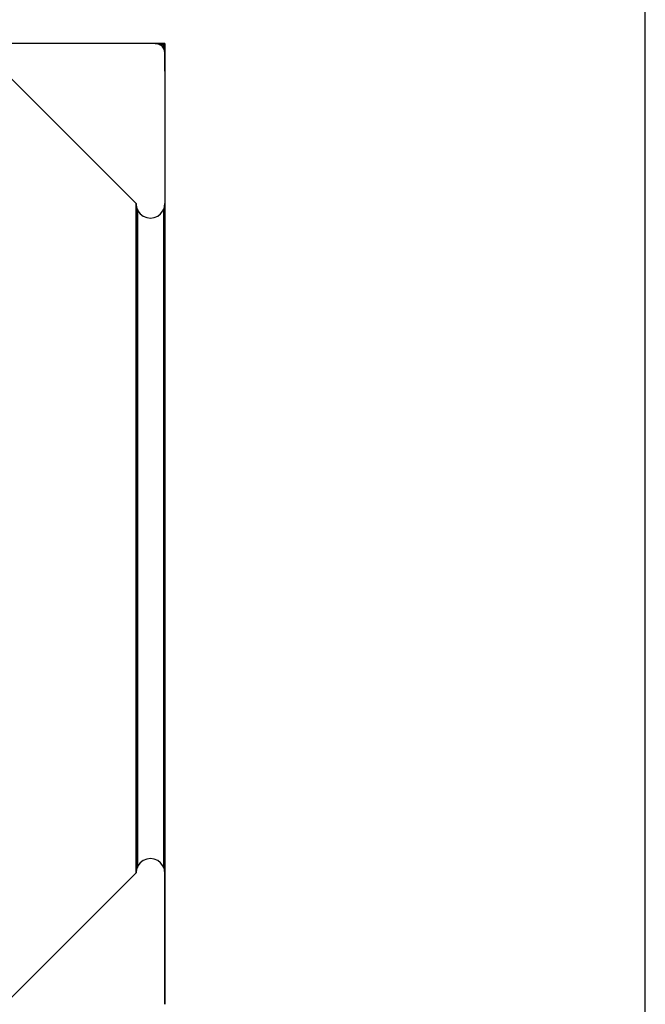
# Model space of a CAD drawing. Units: millimetres. Extents: x 1893 to 9762, y -6138 to 1295.
# Drawn here: x 7808 to 9762, y -4548 to -1473 of the extents above; entities that cross this region are included whole.
import ezdxf

# ---------------------------------------------------------------- set-up
doc = ezdxf.new("R2010")
doc.units = ezdxf.units.MM
doc.layers.add('Strefa bezpieczna', color=8, linetype='Continuous')
doc.dimstyles.get("Standard").update_dxf_attribs({"dimtxt": 180, "dimasz": 200, "dimexe": 0.18, "dimexo": 0.0625, "dimgap": 200, "dimtad": 0, "dimtih": 1, "dimtoh": 1, "dimlfac": 0.001, "dimzin": 0, "dimdsep": 46, "dimtxsty": 'Standard', "dimcen": 0.09, "dimse1": 1, "dimse2": 1, "dimadec": 0, "dimazin": 0, "dimtfac": 1, "dimtdec": 4, "dimtofl": 0, "dimtmove": 0, "dimatfit": 3, "dimfxl": 1, "dimtolj": 1, "dimtzin": 0, "dimarcsym": 0})

# ---------------------------------------------------------------- blocks, each defined once
blk = doc.blocks.new('*D102')
at = {"layer": 'Defpoints', "color": 0}
for p in [(9761.7, 1177.1), (3671.7, -1679.7), (9761.7, -1679.7)]:
    blk.add_point(p, dxfattribs=at)
at = {"layer": 'Strefa bezpieczna', "color": 0, "lineweight": -2}
for p, q in [((3871.7, 1177.1), (6261.7, 1177.1)), ((9561.7, 1177.1), (7171.7, 1177.1))]:
    blk.add_line(p, q, dxfattribs=at)
at = {"layer": 'Strefa bezpieczna', "color": 0}
for points in [[(3871.7, 1210.5), (3871.7, 1143.8), (3671.7, 1177.1)], [(9561.7, 1143.8), (9561.7, 1210.5), (9761.7, 1177.1)]]:
    blk.add_solid(points, dxfattribs=at)
at = {"layer": 'Strefa bezpieczna', "color": 0, "insert": (6716.7, 1177.1), "char_height": 180, "attachment_point": 5}
blk.add_mtext('\\A1;6.09', dxfattribs=at)
blk = doc.blocks.new('*D103')
at = {"layer": 'Defpoints', "color": 0}
for p in [(8261.7, 633.1), (5171.7, -1812.8), (8261.7, -1845.2)]:
    blk.add_point(p, dxfattribs=at)
at = {"layer": 'Strefa bezpieczna', "color": 0, "lineweight": -2}
for p, q in [((5371.7, 633.1), (6261.7, 633.1)), ((8061.7, 633.1), (7171.7, 633.1))]:
    blk.add_line(p, q, dxfattribs=at)
at = {"layer": 'Strefa bezpieczna', "color": 0}
for points in [[(5371.7, 666.4), (5371.7, 599.7), (5171.7, 633.1)], [(8061.7, 599.7), (8061.7, 666.4), (8261.7, 633.1)]]:
    blk.add_solid(points, dxfattribs=at)
at = {"layer": 'Strefa bezpieczna', "color": 0, "insert": (6716.7, 633.1), "char_height": 180, "attachment_point": 5}
blk.add_mtext('\\A1;3.09', dxfattribs=at)

msp = doc.modelspace()

# ---------------------------------------------------------------- linework, layer by layer
for p, q in [((8231.712, -1547.772), (7761.712, -1547.772)), ((8231.854, -1547.791), (8231.712, -1547.772)), ((8232.228, -1547.84), (8231.854, -1547.791)), ((8231.854, -1547.791), (8256.775, -1547.791)), ((8231.854, -1547.791), (8257.544, -1547.791)), ((8257.74, -1547.791), (8231.854, -1547.791)), ((8233.341, -1547.987), (8232.228, -1547.84)), ((8232.228, -1547.84), (8257.082, -1547.84)), ((8235.165, -1548.227), (8233.341, -1547.987)), ((8233.341, -1547.987), (8257.74, -1547.987)), ((8235.165, -1548.227), (8256.74, -1548.227)), ((8237.656, -1548.555), (8235.165, -1548.227)), ((8257.74, -1548.555), (8237.656, -1548.555)), ((8239.476, -1548.795), (8237.656, -1548.555)), ((8239.882, -1548.963), (8239.476, -1548.795)), ((8239.882, -1548.963), (8257.74, -1548.963)), ((8241.034, -1549.44), (8239.882, -1548.963)), ((8257.74, -1549.44), (8241.034, -1549.44)), ((8242.326, -1549.975), (8241.034, -1549.44)), ((8242.326, -1549.975), (8256.74, -1549.975)), ((8243.726, -1550.555), (8242.326, -1549.975)), ((8245.2, -1551.165), (8243.726, -1550.555)), ((8243.726, -1550.555), (8257.74, -1550.555)), ((8246.712, -1551.792), (8245.2, -1551.165)), ((8245.2, -1551.165), (8257.74, -1551.165)), ((8246.712, -1551.792), (8257.74, -1551.791)), ((8252.925, -1556.559), (8246.712, -1551.792)), ((8257.693, -1562.772), (8252.925, -1556.559)), ((8257.88, -1547.962), (8256.685, -1547.791)), ((8256.737, -1547.791), (8256.685, -1547.791)), ((8256.775, -1547.791), (8256.685, -1547.791)), ((8256.737, -1547.791), (8256.775, -1547.791)), ((8256.74, -1548.227), (8257.74, -1548.227)), ((8257.74, -1548.349), (8256.74, -1548.227)), ((8256.74, -1549.975), (8257.74, -1549.975)), ((8257.74, -1550.026), (8256.74, -1549.975)), ((8257.082, -1547.84), (8256.775, -1547.791)), ((8257.581, -1547.791), (8256.775, -1547.791)), ((8257.127, -1547.84), (8257.082, -1547.84)), ((8257.19, -1547.849), (8257.127, -1547.84)), ((8257.19, -1547.849), (8257.509, -1547.892)), ((8257.562, -1547.849), (8257.19, -1547.849)), ((8257.426, -1547.791), (8257.643, -1547.791)), ((8257.581, -1547.791), (8257.426, -1547.791)), ((8257.509, -1547.892), (8257.584, -1547.913)), ((8257.641, -1547.84), (8257.562, -1547.849)), ((8257.74, -1547.924), (8257.562, -1547.849)), ((8257.641, -1547.84), (8257.581, -1547.791)), ((8257.74, -1547.791), (8257.581, -1547.791)), ((8257.643, -1547.791), (8257.581, -1547.791)), ((8257.584, -1547.913), (8257.74, -1547.924)), ((8257.74, -1547.924), (8257.641, -1547.84)), ((8257.74, -1547.84), (8257.641, -1547.84)), ((8258.138, -1547.962), (8257.643, -1547.791)), ((8257.74, -1562.888), (8257.693, -1562.772)), ((8258.366, -1547.791), (8257.74, -1547.791)), ((8257.74, -1547.791), (8257.74, -1547.84)), ((8257.74, -1547.84), (8257.74, -1547.924)), ((8258.366, -1547.84), (8257.74, -1547.84)), ((8257.784, -1547.962), (8257.74, -1547.924)), ((8257.74, -1547.924), (8257.74, -1547.962)), ((8257.74, -1547.962), (8257.74, -1547.987)), ((8257.74, -1547.987), (8257.74, -1548.227)), ((8257.74, -1547.987), (8257.937, -1547.987)), ((8257.74, -1548.227), (8258.366, -1548.208)), ((8257.74, -1548.227), (8257.74, -1548.349)), ((8258.034, -1548.385), (8257.74, -1548.349)), ((8257.74, -1548.555), (8257.74, -1548.349)), ((8257.74, -1548.555), (8257.74, -1548.963)), ((8258.366, -1548.555), (8257.74, -1548.555)), ((8257.74, -1548.963), (8258.366, -1548.963)), ((8257.74, -1549.44), (8257.74, -1549.975)), ((8258.366, -1549.44), (8257.74, -1549.44)), ((8257.74, -1549.975), (8257.74, -1550.026)), ((8257.74, -1549.975), (8258.366, -1549.975)), ((8258.034, -1550.04), (8257.74, -1550.026)), ((8257.74, -1550.555), (8257.74, -1550.026)), ((8257.74, -1550.555), (8257.74, -1551.165)), ((8257.74, -1550.555), (8258.366, -1550.555)), ((8258.366, -1551.165), (8257.74, -1551.165)), ((8257.74, -1551.791), (8257.74, -1562.888)), ((8257.74, -1551.791), (8260.569, -1551.791)), ((8260.569, -1569.716), (8257.74, -1562.888)), ((8257.784, -1547.962), (8257.88, -1547.962)), ((8257.88, -1547.962), (8258.034, -1547.962)), ((8257.937, -1547.987), (8257.88, -1547.962)), ((8258.32, -1548.159), (8257.937, -1547.987)), ((8257.937, -1547.987), (8258.096, -1547.987)), ((8258.138, -1547.962), (8258.034, -1547.962)), ((8258.096, -1547.987), (8258.034, -1547.962)), ((8258.366, -1548.511), (8258.034, -1548.385)), ((8258.366, -1550.093), (8258.034, -1550.04)), ((8258.162, -1547.987), (8258.096, -1547.987)), ((8258.162, -1547.987), (8258.138, -1547.962)), ((8258.202, -1548.031), (8258.162, -1547.987)), ((8258.162, -1547.987), (8258.366, -1547.987)), ((8258.32, -1548.159), (8258.202, -1548.031)), ((8258.366, -1548.099), (8258.202, -1548.031)), ((8258.366, -1548.208), (8258.32, -1548.159)), ((8258.366, -1548.179), (8258.32, -1548.159)), ((8258.976, -1547.791), (8258.366, -1547.791)), ((8258.366, -1547.84), (8258.366, -1547.791)), ((8258.976, -1547.84), (8258.366, -1547.84)), ((8258.366, -1547.987), (8258.366, -1547.84)), ((8258.366, -1548.099), (8258.366, -1547.987)), ((8258.366, -1547.987), (8258.976, -1547.987)), ((8258.366, -1548.179), (8258.366, -1548.099)), ((8258.676, -1548.227), (8258.366, -1548.099)), ((8258.366, -1548.208), (8258.366, -1548.179)), ((8258.473, -1548.227), (8258.366, -1548.179)), ((8258.383, -1548.227), (8258.366, -1548.208)), ((8258.366, -1548.511), (8258.383, -1548.227)), ((8258.366, -1548.555), (8258.366, -1548.511)), ((8258.48, -1548.555), (8258.366, -1548.511)), ((8258.366, -1548.963), (8258.366, -1548.555)), ((8258.48, -1548.555), (8258.366, -1548.555)), ((8258.366, -1548.963), (8258.85, -1548.963)), ((8258.366, -1549.975), (8258.366, -1549.44)), ((8258.976, -1549.44), (8258.366, -1549.44)), ((8258.366, -1550.093), (8258.366, -1549.975)), ((8258.366, -1549.975), (8258.976, -1549.975)), ((8258.366, -1550.555), (8258.366, -1550.093)), ((8258.976, -1550.19), (8258.366, -1550.093)), ((8258.366, -1551.165), (8258.366, -1550.555)), ((8258.366, -1550.555), (8258.976, -1550.555)), ((8258.976, -1551.165), (8258.366, -1551.165)), ((8258.6, -1548.461), (8258.383, -1548.227)), ((8258.383, -1548.227), (8258.473, -1548.227)), ((8258.995, -1548.461), (8258.473, -1548.227)), ((8258.473, -1548.227), (8258.676, -1548.227)), ((8258.686, -1548.634), (8258.48, -1548.555)), ((8258.646, -1548.555), (8258.48, -1548.555)), ((8258.646, -1548.555), (8258.6, -1548.461)), ((8258.686, -1548.634), (8258.646, -1548.555)), ((8258.976, -1548.555), (8258.646, -1548.555)), ((8258.976, -1548.352), (8258.676, -1548.227)), ((8258.676, -1548.227), (8258.976, -1548.227)), ((8258.85, -1548.963), (8258.686, -1548.634)), ((8258.976, -1548.745), (8258.686, -1548.634)), ((8258.85, -1548.963), (8258.976, -1548.963)), ((8259.556, -1547.791), (8258.976, -1547.791)), ((8258.976, -1547.791), (8258.976, -1547.84)), ((8258.976, -1547.84), (8258.976, -1547.987)), ((8259.556, -1547.84), (8258.976, -1547.84)), ((8258.976, -1547.987), (8258.976, -1548.227)), ((8258.976, -1547.987), (8259.556, -1547.987)), ((8258.976, -1548.227), (8258.976, -1548.352)), ((8258.976, -1548.227), (8259.556, -1548.227)), ((8258.976, -1548.352), (8258.995, -1548.461)), ((8259.24, -1548.461), (8258.976, -1548.352)), ((8258.995, -1548.461), (8258.976, -1548.555)), ((8258.976, -1548.555), (8258.976, -1548.745)), ((8259.108, -1548.555), (8258.976, -1548.555)), ((8258.976, -1548.745), (8258.976, -1548.963)), ((8259.24, -1548.846), (8258.976, -1548.745)), ((8258.976, -1548.963), (8259.405, -1548.963)), ((8258.976, -1549.44), (8258.976, -1549.975)), ((8259.05, -1549.44), (8258.976, -1549.44)), ((8258.976, -1549.975), (8258.976, -1550.19)), ((8258.976, -1549.975), (8259.207, -1549.975)), ((8258.976, -1550.19), (8258.976, -1550.555)), ((8259.24, -1550.232), (8258.976, -1550.19)), ((8258.976, -1550.555), (8258.976, -1551.165)), ((8258.976, -1550.555), (8259.342, -1550.555)), ((8259.438, -1551.165), (8258.976, -1551.165)), ((8259.108, -1548.555), (8258.995, -1548.461)), ((8259.207, -1549.975), (8259.05, -1549.44)), ((8259.556, -1549.44), (8259.05, -1549.44)), ((8259.556, -1548.928), (8259.108, -1548.555)), ((8259.363, -1548.555), (8259.108, -1548.555)), ((8259.286, -1550.245), (8259.207, -1549.975)), ((8259.207, -1549.975), (8259.556, -1549.975)), ((8259.363, -1548.555), (8259.24, -1548.461)), ((8259.405, -1548.963), (8259.24, -1548.846)), ((8259.286, -1550.245), (8259.24, -1550.232)), ((8259.3, -1550.291), (8259.286, -1550.245)), ((8259.556, -1550.324), (8259.286, -1550.245)), ((8259.342, -1550.555), (8259.3, -1550.291)), ((8259.438, -1551.165), (8259.342, -1550.555)), ((8259.342, -1550.555), (8259.556, -1550.555)), ((8259.556, -1548.704), (8259.363, -1548.555)), ((8259.556, -1548.555), (8259.363, -1548.555)), ((8259.405, -1548.963), (8259.556, -1548.963)), ((8259.556, -1551.165), (8259.438, -1551.165)), ((8259.556, -1547.791), (8260.091, -1547.791)), ((8259.556, -1547.791), (8259.556, -1547.84)), ((8259.556, -1547.84), (8259.556, -1547.987)), ((8260.091, -1547.84), (8259.556, -1547.84)), ((8259.556, -1547.987), (8259.556, -1548.227)), ((8259.556, -1547.987), (8260.091, -1547.987)), ((8259.556, -1548.227), (8259.556, -1548.555)), ((8259.556, -1548.227), (8260.091, -1548.227)), ((8259.556, -1548.555), (8259.556, -1548.704)), ((8260.091, -1548.555), (8259.556, -1548.555)), ((8259.556, -1548.704), (8259.556, -1548.928)), ((8259.894, -1548.963), (8259.556, -1548.704)), ((8259.556, -1548.928), (8259.556, -1548.963)), ((8259.599, -1548.963), (8259.556, -1548.928)), ((8259.556, -1548.963), (8259.599, -1548.963)), ((8259.556, -1549.44), (8259.556, -1549.975)), ((8260.091, -1549.44), (8259.556, -1549.44)), ((8259.556, -1549.975), (8259.556, -1550.324)), ((8259.556, -1549.975), (8260.091, -1549.975)), ((8259.556, -1550.324), (8259.556, -1550.555)), ((8260.091, -1550.482), (8259.556, -1550.324)), ((8259.556, -1550.555), (8259.556, -1551.165)), ((8259.556, -1550.555), (8260.091, -1550.555)), ((8260.091, -1551.165), (8259.556, -1551.165)), ((8259.599, -1548.963), (8259.894, -1548.963)), ((8259.894, -1548.963), (8260.091, -1548.963)), ((8260.091, -1547.791), (8260.569, -1547.791)), ((8260.091, -1547.84), (8260.091, -1547.791)), ((8260.091, -1547.987), (8260.091, -1547.84)), ((8260.569, -1547.84), (8260.091, -1547.84)), ((8260.091, -1548.227), (8260.091, -1547.987)), ((8260.091, -1547.987), (8260.569, -1547.987)), ((8260.091, -1548.555), (8260.091, -1548.227)), ((8260.091, -1548.227), (8260.569, -1548.227)), ((8260.091, -1548.963), (8260.091, -1548.555)), ((8260.569, -1548.555), (8260.091, -1548.555)), ((8260.091, -1548.963), (8260.569, -1548.963)), ((8260.276, -1549.58), (8260.091, -1549.44)), ((8260.465, -1549.975), (8260.091, -1549.44)), ((8260.091, -1549.975), (8260.091, -1549.44)), ((8260.417, -1549.44), (8260.091, -1549.44)), ((8260.091, -1550.482), (8260.091, -1549.975)), ((8260.091, -1549.975), (8260.465, -1549.975)), ((8260.091, -1550.555), (8260.091, -1550.482)), ((8260.276, -1550.536), (8260.091, -1550.482)), ((8260.091, -1550.555), (8260.276, -1550.536)), ((8260.091, -1551.165), (8260.091, -1550.555)), ((8260.569, -1551.165), (8260.091, -1551.165)), ((8260.569, -1549.933), (8260.276, -1549.58)), ((8260.315, -1550.555), (8260.276, -1550.536)), ((8260.569, -1550.682), (8260.315, -1550.555)), ((8260.315, -1550.555), (8260.569, -1550.555)), ((8260.417, -1549.44), (8260.569, -1549.637)), ((8260.569, -1549.44), (8260.417, -1549.44)), ((8260.569, -1550.124), (8260.465, -1549.975)), ((8260.465, -1549.975), (8260.569, -1549.975)), ((8260.569, -1547.791), (8260.976, -1547.791)), ((8260.569, -1547.791), (8260.569, -1547.84)), ((8260.569, -1547.84), (8260.569, -1547.987)), ((8260.976, -1547.84), (8260.569, -1547.84)), ((8260.569, -1547.987), (8260.569, -1548.227)), ((8260.569, -1547.987), (8260.976, -1547.987)), ((8260.569, -1548.227), (8260.569, -1548.555)), ((8260.569, -1548.227), (8260.976, -1548.227)), ((8260.569, -1548.555), (8260.569, -1548.963)), ((8260.976, -1548.555), (8260.569, -1548.555)), ((8260.569, -1548.963), (8260.976, -1548.963)), ((8260.569, -1549.44), (8260.569, -1549.637)), ((8260.976, -1549.44), (8260.569, -1549.44)), ((8260.569, -1549.637), (8260.828, -1549.975)), ((8260.569, -1549.637), (8260.569, -1549.933)), ((8260.604, -1549.975), (8260.569, -1549.933)), ((8260.569, -1549.933), (8260.569, -1549.975)), ((8260.569, -1549.975), (8260.569, -1550.124)), ((8260.569, -1549.975), (8260.604, -1549.975)), ((8260.685, -1550.291), (8260.569, -1550.124)), ((8260.569, -1550.124), (8260.569, -1550.555)), ((8260.569, -1550.555), (8260.569, -1550.682)), ((8260.569, -1550.555), (8260.786, -1550.555)), ((8260.569, -1550.682), (8260.569, -1551.165)), ((8260.898, -1550.846), (8260.569, -1550.682)), ((8260.976, -1551.165), (8260.569, -1551.165)), ((8260.569, -1551.791), (8260.569, -1569.716)), ((8260.569, -1551.791), (8260.976, -1551.791)), ((8260.976, -1550.424), (8260.604, -1549.975)), ((8260.604, -1549.975), (8260.828, -1549.975)), ((8260.786, -1550.555), (8260.685, -1550.291)), ((8260.898, -1550.846), (8260.786, -1550.555)), ((8260.786, -1550.555), (8260.976, -1550.555)), ((8260.828, -1549.975), (8260.976, -1550.169)), ((8260.828, -1549.975), (8260.976, -1549.975)), ((8260.976, -1551.051), (8260.898, -1550.846)), ((8260.976, -1550.885), (8260.898, -1550.846)), ((8261.304, -1547.791), (8260.976, -1547.791)), ((8260.976, -1547.84), (8260.976, -1547.791)), ((8260.976, -1547.987), (8260.976, -1547.84)), ((8261.304, -1547.84), (8260.976, -1547.84)), ((8260.976, -1548.227), (8260.976, -1547.987)), ((8260.976, -1547.987), (8261.304, -1547.987)), ((8260.976, -1548.555), (8260.976, -1548.227)), ((8260.976, -1548.227), (8261.304, -1548.227)), ((8260.976, -1548.963), (8260.976, -1548.555)), ((8261.304, -1548.555), (8260.976, -1548.555)), ((8260.976, -1548.963), (8261.304, -1548.963)), ((8260.976, -1549.975), (8260.976, -1549.44)), ((8261.304, -1549.44), (8260.976, -1549.44)), ((8260.976, -1550.169), (8260.976, -1549.975)), ((8260.976, -1549.975), (8261.304, -1549.975)), ((8260.976, -1550.424), (8260.976, -1550.169)), ((8260.976, -1550.169), (8261.07, -1550.291)), ((8260.976, -1550.555), (8260.976, -1550.424)), ((8261.07, -1550.537), (8260.976, -1550.424)), ((8260.976, -1550.555), (8261.07, -1550.537)), ((8260.976, -1550.885), (8260.976, -1550.555)), ((8260.976, -1551.051), (8260.976, -1550.885)), ((8261.07, -1550.932), (8260.976, -1550.885)), ((8261.02, -1551.165), (8260.976, -1551.051)), ((8260.976, -1551.165), (8260.976, -1551.051)), ((8261.02, -1551.165), (8260.976, -1551.165)), ((8260.976, -1572.187), (8260.976, -1551.791)), ((8261.183, -1551.791), (8260.976, -1551.791)), ((8261.304, -1551.165), (8261.02, -1551.165)), ((8261.07, -1550.291), (8261.18, -1550.555)), ((8261.304, -1551.059), (8261.07, -1550.537)), ((8261.07, -1550.537), (8261.18, -1550.555)), ((8261.304, -1551.165), (8261.07, -1550.932)), ((8261.18, -1550.555), (8261.304, -1550.856)), ((8261.18, -1550.555), (8261.304, -1550.555)), ((8261.304, -1552.791), (8261.183, -1551.791)), ((8261.183, -1551.791), (8261.304, -1551.791)), ((8261.304, -1547.791), (8261.545, -1547.791)), ((8261.304, -1547.791), (8261.304, -1547.84)), ((8261.304, -1547.84), (8261.304, -1547.987)), ((8261.545, -1547.84), (8261.304, -1547.84)), ((8261.304, -1547.987), (8261.304, -1548.227)), ((8261.304, -1547.987), (8261.545, -1547.987)), ((8261.304, -1548.227), (8261.304, -1548.555)), ((8261.304, -1548.227), (8261.545, -1548.227)), ((8261.304, -1548.555), (8261.304, -1548.963)), ((8261.545, -1548.555), (8261.304, -1548.555)), ((8261.304, -1548.963), (8261.545, -1548.963)), ((8261.304, -1549.44), (8261.304, -1549.975)), ((8261.545, -1549.44), (8261.304, -1549.44)), ((8261.304, -1549.975), (8261.304, -1550.555)), ((8261.304, -1549.975), (8261.545, -1549.975)), ((8261.304, -1550.555), (8261.304, -1550.856)), ((8261.304, -1550.555), (8261.545, -1550.555)), ((8261.304, -1550.856), (8261.304, -1551.059)), ((8261.304, -1550.856), (8261.433, -1551.165)), ((8261.304, -1551.059), (8261.304, -1551.165)), ((8261.352, -1551.165), (8261.304, -1551.059)), ((8261.352, -1551.165), (8261.304, -1551.165)), ((8261.304, -1551.791), (8261.304, -1552.791)), ((8261.304, -1551.791), (8261.545, -1551.791)), ((8261.304, -1552.791), (8261.304, -1574.678)), ((8261.433, -1551.165), (8261.352, -1551.165)), ((8261.545, -1551.165), (8261.433, -1551.165)), ((8261.545, -1547.791), (8261.691, -1547.791)), ((8261.545, -1547.791), (8261.545, -1547.84)), ((8261.545, -1547.84), (8261.545, -1547.987)), ((8261.691, -1547.84), (8261.545, -1547.84)), ((8261.545, -1547.987), (8261.545, -1548.227)), ((8261.545, -1547.987), (8261.691, -1547.987)), ((8261.545, -1548.227), (8261.545, -1548.555)), ((8261.545, -1548.227), (8261.691, -1548.227)), ((8261.545, -1548.555), (8261.545, -1548.963)), ((8261.691, -1548.555), (8261.545, -1548.555)), ((8261.545, -1548.963), (8261.691, -1548.963)), ((8261.545, -1549.44), (8261.545, -1549.975)), ((8261.691, -1549.44), (8261.545, -1549.44)), ((8261.545, -1549.975), (8261.545, -1550.555)), ((8261.545, -1549.975), (8261.691, -1549.975)), ((8261.545, -1550.555), (8261.545, -1551.165)), ((8261.545, -1550.555), (8261.691, -1550.555)), ((8261.691, -1551.165), (8261.545, -1551.165)), ((8261.545, -1551.791), (8261.57, -1551.791)), ((8261.545, -1551.791), (8261.609, -1551.791)), ((8261.545, -1576.502), (8261.545, -1551.791)), ((8261.57, -1551.937), (8261.57, -1551.791)), ((8261.57, -1551.791), (8261.609, -1551.791)), ((8261.57, -1551.937), (8261.619, -1551.947)), ((8261.74, -1552.847), (8261.59, -1551.791)), ((8261.74, -1552.847), (8261.59, -1551.791)), ((8261.609, -1551.791), (8261.682, -1551.97)), ((8261.609, -1551.791), (8261.619, -1551.947)), ((8261.609, -1551.791), (8261.691, -1551.891)), ((8261.609, -1551.791), (8261.691, -1551.791)), ((8261.619, -1551.947), (8261.682, -1551.97)), ((8261.619, -1551.947), (8261.682, -1552.341)), ((8261.682, -1551.97), (8261.691, -1551.891)), ((8261.682, -1552.341), (8261.682, -1551.97)), ((8261.682, -1552.341), (8261.691, -1552.406)), ((8261.691, -1547.791), (8261.74, -1547.791)), ((8261.691, -1547.84), (8261.691, -1547.791)), ((8261.691, -1547.987), (8261.691, -1547.84)), ((8261.74, -1547.84), (8261.691, -1547.84)), ((8261.691, -1548.227), (8261.691, -1547.987)), ((8261.691, -1547.987), (8261.74, -1547.987)), ((8261.691, -1548.555), (8261.691, -1548.227)), ((8261.691, -1548.227), (8261.74, -1548.227)), ((8261.691, -1548.963), (8261.691, -1548.555)), ((8261.74, -1548.555), (8261.691, -1548.555)), ((8261.691, -1548.963), (8261.74, -1548.963)), ((8261.691, -1549.975), (8261.691, -1549.44)), ((8261.74, -1549.44), (8261.691, -1549.44)), ((8261.691, -1550.555), (8261.691, -1549.975)), ((8261.691, -1549.975), (8261.74, -1549.975)), ((8261.691, -1551.165), (8261.691, -1550.555)), ((8261.691, -1550.555), (8261.74, -1550.555)), ((8261.74, -1551.165), (8261.691, -1551.165)), ((8261.691, -1551.791), (8261.74, -1551.791)), ((8261.691, -1551.891), (8261.691, -1551.791)), ((8261.691, -1551.891), (8261.74, -1551.95)), ((8261.691, -1552.406), (8261.691, -1552.448)), ((8261.691, -1552.448), (8261.74, -1552.757)), ((8261.691, -1577.615), (8261.691, -1552.448)), ((8261.74, -1551.889), (8261.707, -1551.791)), ((8261.74, -1551.889), (8261.707, -1551.791)), ((8261.74, -1547.791), (8261.74, -1547.84)), ((8261.74, -1547.84), (8261.74, -1547.987)), ((8261.74, -1547.987), (8261.74, -1548.227)), ((8261.74, -1548.555), (8261.74, -1548.227)), ((8261.74, -1548.963), (8261.74, -1548.555)), ((8261.74, -1549.44), (8261.74, -1548.963)), ((8261.74, -1549.44), (8261.74, -1549.975)), ((8261.74, -1550.555), (8261.74, -1549.975)), ((8261.74, -1551.165), (8261.74, -1550.555)), ((8261.74, -1551.791), (8261.74, -1551.165)), ((8261.74, -1551.791), (8261.74, -1551.95)), ((8261.74, -1633.595), (8261.74, -1551.791)), ((8261.74, -1633.595), (8261.74, -1551.791)), ((8261.74, -1551.889), (8261.74, -1551.95)), ((8261.74, -1551.889), (8261.74, -1552.105)), ((8261.74, -1551.889), (8261.74, -1552.105)), ((8261.74, -1551.889), (8261.74, -1551.95)), ((8261.74, -1551.95), (8261.74, -1552.757)), ((8261.74, -1552.105), (8261.74, -1551.95)), ((8261.74, -1552.105), (8261.74, -1551.95)), ((8261.74, -1551.988), (8261.74, -1633.791)), ((8261.74, -1551.988), (8261.74, -1633.791)), ((8261.74, -1632.825), (8261.74, -1552.757)), ((8261.74, -1552.757), (8261.74, -1552.794)), ((8261.74, -1552.847), (8261.74, -1552.757)), ((8261.74, -1552.847), (8261.74, -1552.757)), ((8261.74, -1552.757), (8261.74, -1552.794)), ((8261.74, -1552.847), (8261.74, -1552.794)), ((8261.74, -1552.847), (8261.74, -1552.794)), ((8260.69, -1570.008), (8260.569, -1569.716)), ((8260.976, -1572.187), (8260.69, -1570.008)), ((8261.304, -1574.678), (8260.976, -1572.187)), ((8261.545, -1576.502), (8261.304, -1574.678)), ((8261.691, -1577.615), (8261.545, -1576.502)), ((8261.712, -1577.772), (8261.691, -1577.615)), ((8261.712, -1577.772), (8261.712, -1632.99)), ((8171.712, -2047.772), (7761.712, -1637.772)), ((8261.74, -1632.736), (8261.712, -1632.936)), ((8261.74, -1632.736), (8261.712, -1632.936)), ((8261.712, -1632.99), (8261.74, -1632.825)), ((8261.712, -1632.99), (8261.712, -1633.666)), ((8261.712, -1633.666), (8261.74, -1633.632)), ((8261.712, -1633.666), (8261.712, -1633.791)), ((8261.74, -1633.694), (8261.712, -1633.777)), ((8261.74, -1633.694), (8261.712, -1633.777)), ((8261.712, -1633.791), (8261.74, -1633.791)), ((8261.712, -1633.791), (8261.712, -1634.417)), ((8261.74, -1634.417), (8261.712, -1634.417)), ((8261.712, -1634.417), (8261.712, -1635.027)), ((8261.712, -1635.027), (8261.74, -1635.027)), ((8261.712, -1635.027), (8261.712, -1635.607)), ((8261.712, -1635.607), (8261.74, -1635.607)), ((8261.712, -1635.607), (8261.712, -1636.142)), ((8261.74, -1636.142), (8261.712, -1636.142)), ((8261.712, -1636.142), (8261.712, -1636.62)), ((8261.712, -1636.62), (8261.74, -1636.62)), ((8261.712, -1636.62), (8261.712, -1637.027)), ((8261.74, -1637.027), (8261.712, -1637.027)), ((8261.712, -1637.027), (8261.712, -1637.355)), ((8261.712, -1637.355), (8261.74, -1637.355)), ((8261.712, -1637.355), (8261.712, -1637.595)), ((8261.712, -1637.595), (8261.74, -1637.595)), ((8261.712, -1637.595), (8261.712, -1637.742)), ((8261.74, -1637.742), (8261.712, -1637.742)), ((8261.712, -1637.742), (8261.712, -1637.791)), ((8261.712, -1637.791), (8261.74, -1637.791)), ((8261.712, -1637.791), (8261.712, -1642.575)), ((8261.74, -1642.791), (8261.712, -1642.575)), ((8261.712, -1642.575), (8261.712, -2047.772)), ((8261.74, -1632.736), (8261.74, -1632.788)), ((8261.74, -1632.736), (8261.74, -1632.825)), ((8261.74, -1632.736), (8261.74, -1632.825)), ((8261.74, -1632.736), (8261.74, -1632.788)), ((8261.74, -1632.825), (8261.74, -1632.788)), ((8261.74, -1632.825), (8261.74, -1632.788)), ((8261.74, -1632.825), (8261.74, -1633.632)), ((8261.74, -1633.694), (8261.74, -1633.477)), ((8261.74, -1633.477), (8261.74, -1633.632)), ((8261.74, -1633.694), (8261.74, -1633.477)), ((8261.74, -1633.477), (8261.74, -1633.632)), ((8261.74, -1633.632), (8261.74, -1633.791)), ((8261.74, -1633.694), (8261.74, -1633.632)), ((8261.74, -1633.694), (8261.74, -1633.632)), ((8261.74, -1633.791), (8261.74, -1634.417)), ((8261.74, -1634.417), (8261.74, -1635.027)), ((8261.74, -1635.027), (8261.74, -1635.607)), ((8261.74, -1635.607), (8261.74, -1636.142)), ((8261.74, -1636.142), (8261.74, -1636.62)), ((8261.74, -1636.62), (8261.74, -1637.027)), ((8261.74, -1637.355), (8261.74, -1637.027)), ((8261.74, -1637.595), (8261.74, -1637.355)), ((8261.74, -1637.742), (8261.74, -1637.595)), ((8261.74, -1637.791), (8261.74, -1637.742)), ((8261.74, -1637.791), (8261.74, -1642.791)), ((8261.74, -1642.791), (8261.74, -4542.791)), ((8171.712, -2047.772), (8171.74, -2047.989)), ((8171.74, -2047.989), (8171.74, -4137.556)), ((8171.74, -2047.989), (8171.79, -2048.363)), ((8171.79, -4137.182), (8171.79, -2048.363)), ((8171.79, -2048.363), (8171.936, -2049.476)), ((8171.936, -2049.476), (8171.936, -4136.069)), ((8171.936, -2049.476), (8172.176, -2051.301)), ((8172.176, -2051.301), (8172.176, -4134.244)), ((8172.176, -2051.301), (8172.504, -2053.792)), ((8172.504, -4131.753), (8172.504, -2053.792)), ((8172.504, -2053.792), (8172.912, -2056.888)), ((8172.912, -2056.888), (8172.912, -4128.657)), ((8172.912, -2056.888), (8173.245, -2059.419)), ((8173.245, -2059.419), (8173.389, -2059.767)), ((8173.389, -4125.778), (8173.389, -2059.767)), ((8173.389, -2059.767), (8173.924, -2061.059)), ((8259.556, -2060.921), (8260.091, -2059.629)), ((8260.091, -2059.629), (8260.178, -2059.419)), ((8260.091, -4125.916), (8260.091, -2059.629)), ((8260.178, -2059.419), (8260.569, -2056.455)), ((8260.569, -2056.455), (8260.976, -2053.358)), ((8260.569, -2056.455), (8260.569, -4129.09)), ((8260.976, -2053.358), (8261.304, -2050.867)), ((8260.976, -4132.187), (8260.976, -2053.358)), ((8261.304, -2050.867), (8261.545, -2049.043)), ((8261.304, -2050.867), (8261.304, -4134.678)), ((8261.545, -2049.043), (8261.691, -2047.93)), ((8261.545, -2049.043), (8261.545, -4136.502)), ((8261.691, -2047.93), (8261.712, -2047.772)), ((8261.691, -4137.615), (8261.691, -2047.93)), ((8173.924, -2061.059), (8173.924, -4124.486)), ((8173.924, -2061.059), (8174.504, -2062.459)), ((8174.504, -2062.459), (8174.504, -4123.086)), ((8174.504, -2062.459), (8175.115, -2063.933)), ((8175.115, -4121.612), (8175.115, -2063.933)), ((8175.115, -2063.933), (8175.74, -2065.443)), ((8175.74, -2065.443), (8175.74, -4120.102)), ((8175.74, -2065.443), (8177.741, -2070.272)), ((8177.741, -2070.272), (8184.892, -2079.592)), ((8184.892, -2079.592), (8194.212, -2086.744)), ((8194.212, -2086.744), (8205.065, -2091.239)), ((8228.359, -2091.239), (8239.212, -2086.744)), ((8239.212, -2086.744), (8248.532, -2079.592)), ((8248.532, -2079.592), (8255.683, -2070.272)), ((8255.683, -2070.272), (8257.74, -2065.306)), ((8257.74, -2065.306), (8258.366, -2063.795)), ((8257.74, -2065.306), (8257.74, -4120.239)), ((8258.366, -2063.795), (8258.976, -2062.321)), ((8258.366, -4121.75), (8258.366, -2063.795)), ((8258.976, -2062.321), (8259.556, -2060.921)), ((8258.976, -2062.321), (8258.976, -4123.224)), ((8259.556, -2060.921), (8259.556, -4124.624)), ((8205.065, -2091.239), (8216.712, -2092.772)), ((8216.712, -2092.772), (8228.359, -2091.239)), ((8177.741, -4115.272), (8175.74, -4120.102)), ((8184.892, -4105.953), (8177.741, -4115.272)), ((8194.212, -4098.801), (8184.892, -4105.953)), ((8205.065, -4094.306), (8194.212, -4098.801)), ((8216.712, -4092.772), (8205.065, -4094.306)), ((8228.359, -4094.306), (8216.712, -4092.772)), ((8239.212, -4098.801), (8228.359, -4094.306)), ((8248.532, -4105.953), (8239.212, -4098.801)), ((8255.683, -4115.272), (8248.532, -4105.953)), ((8257.74, -4120.239), (8255.683, -4115.272)), ((7761.712, -4547.772), (8171.712, -4137.772)), ((8171.74, -4137.556), (8171.712, -4137.772)), ((8171.79, -4137.182), (8171.74, -4137.556)), ((8171.936, -4136.069), (8171.79, -4137.182)), ((8172.176, -4134.244), (8171.936, -4136.069)), ((8172.504, -4131.753), (8172.176, -4134.244)), ((8172.912, -4128.657), (8172.504, -4131.753)), ((8173.245, -4126.126), (8172.912, -4128.657)), ((8173.389, -4125.778), (8173.245, -4126.126)), ((8173.924, -4124.486), (8173.389, -4125.778)), ((8174.504, -4123.086), (8173.924, -4124.486)), ((8175.115, -4121.612), (8174.504, -4123.086)), ((8175.74, -4120.102), (8175.115, -4121.612)), ((8258.366, -4121.75), (8257.74, -4120.239)), ((8258.976, -4123.224), (8258.366, -4121.75)), ((8259.556, -4124.624), (8258.976, -4123.224)), ((8260.091, -4125.916), (8259.556, -4124.624)), ((8260.178, -4126.126), (8260.091, -4125.916)), ((8260.569, -4129.09), (8260.178, -4126.126)), ((8260.976, -4132.187), (8260.569, -4129.09)), ((8261.304, -4134.678), (8260.976, -4132.187)), ((8261.545, -4136.502), (8261.304, -4134.678)), ((8261.691, -4137.615), (8261.545, -4136.502)), ((8261.712, -4137.772), (8261.691, -4137.615)), ((8261.712, -4543.008), (8261.712, -4137.772)), ((8261.74, -4542.791), (8261.712, -4543.008)), ((8261.712, -4547.791), (8261.712, -4543.008)), ((8261.74, -4542.791), (8261.74, -4547.791))]:
    msp.add_line(p, q)
at = {"layer": 'Strefa bezpieczna'}
msp.add_line((9761.712, -5137.782), (9761.712, -1047.772), dxfattribs=at)

# ---------------------------------------------------------------- dimensions: what is measured, and where the dimension line sits
for base, p1, p2, picture, middle in [((9761.712, 1177.138), (3671.712, -1679.705), (9761.712, -1679.705), '*D102', (6716.712, 1177.138)), ((8261.712, 633.056), (5171.712, -1812.772), (8261.712, -1845.174), '*D103', (6716.712, 633.056))]:
    dim = msp.add_linear_dim(base=base, p1=p1, p2=p2, dimstyle='Standard', dxfattribs=at)
    dim.commit()
    dim.dimension.update_dxf_attribs({"geometry": picture, "text_midpoint": middle, "dimtype": 160})

doc.saveas('drawing.dxf')
